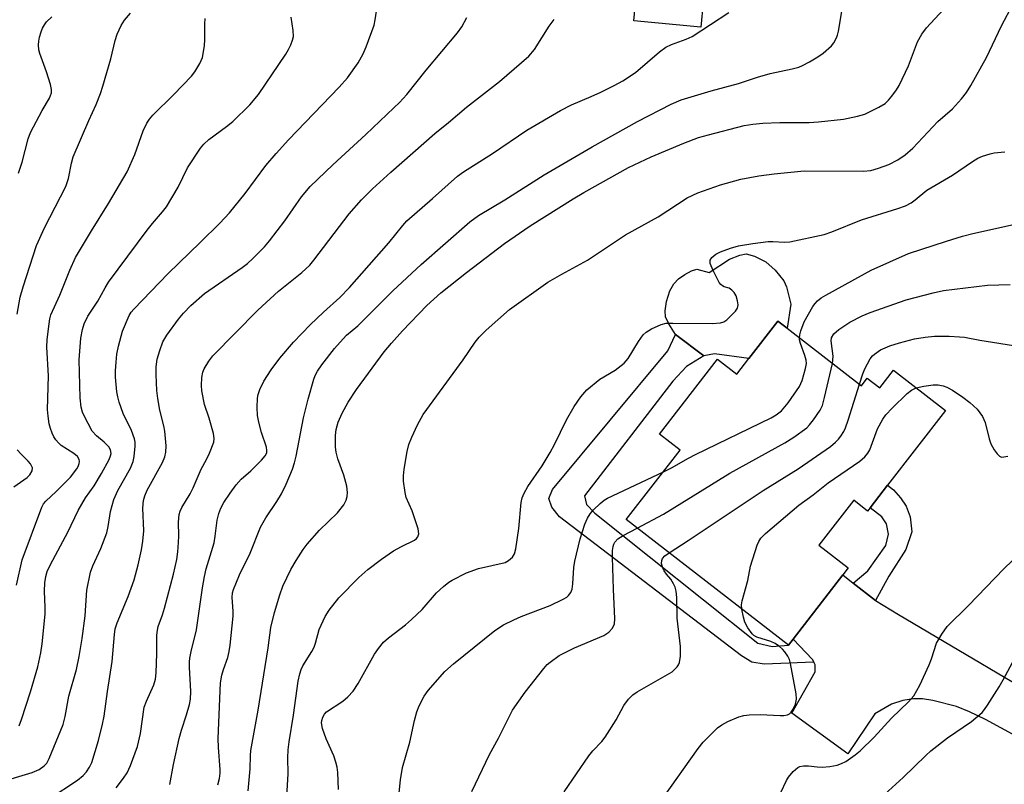
# Model space of a CAD drawing. Units: inches. Extents: x 1309765 to 1315766, y 553447 to 557447.
# Drawn here: x 1312856 to 1313072, y 555869 to 556036 of the extents above; entities that cross this region are included whole.
import ezdxf

# ---------------------------------------------------------------- set-up
doc = ezdxf.new("R2010")
doc.units = ezdxf.units.IN
doc.header["$MEASUREMENT"] = 0
for name, color, linetype in [('BLDG-Footprint', 5, 'Continuous'), ('CULTRL-Pad', 6, 'Continuous'), ('TRANS-Driveway', 251, 'Continuous'), ('TRANS-Non Street Sidewalk', 7, 'Continuous'), ('Undefined', 1, 'Continuous')]:
    doc.layers.add(name, color=color, linetype=linetype)

msp = doc.modelspace()

# ---------------------------------------------------------------- linework, layer by layer
at = {"layer": 'BLDG-Footprint'}
for points, elevation in [([(1313006.57, 556045.41), (1313005.54, 556034.53), (1312990.87, 556035.91), (1312991.89, 556046.79)], 449.9), ([(1313024.44, 555968.52), (1313040.74, 555955.9), (1313042.04, 555957.58), (1313044.81, 555955.44), (1313047.8, 555959.3), (1313059.18, 555950.48), (1313046.48, 555934.08), (1313042.66, 555929.15), (1313042.11, 555928.43), (1313039.06, 555930.79), (1313031.44, 555920.94), (1313037.86, 555915.96), (1313036.66, 555914.41), (1313025.76, 555900.35), (1313024.73, 555899.01), (1312989.19, 555926.55), (1313001, 555941.79), (1312996.45, 555945.31), (1313009.21, 555961.77), (1313013.46, 555958.48), (1313016.08, 555961.87), (1313022.44, 555970.08)], 463.85)]:
    msp.add_lwpolyline(points, close=True, dxfattribs=dict(at, elevation=elevation))
at = {"layer": 'CULTRL-Pad'}
msp.add_lwpolyline([(1313021.83, 555981.29), (1313023.75, 555978.95), (1313024.34, 555977.57), (1313025.31, 555973.8), (1313024.44, 555968.52), (1313022.44, 555970.08), (1313016.08, 555961.87), (1313008.56, 555962.94), (1313006.16, 555962.47), (1312999.99, 555967.16), (1312998.48, 555969.52), (1312997.81, 555971), (1312997.68, 555972.36), (1312997.98, 555974.35), (1312998.76, 555976.69), (1312999.63, 555978.27), (1313000.64, 555979.32), (1313002.05, 555980.34), (1313003.5, 555981.13), (1313004.66, 555981.48), (1313007.33, 555980.71), (1313011.81, 555983.65), (1313014.1, 555984.53), (1313015.46, 555984.81), (1313017.3, 555984.36), (1313019.78, 555983.08)], close=True, dxfattribs=at)
at = {"layer": 'TRANS-Driveway'}
msp.add_lwpolyline([(1313078.03, 555877.26), (1313067.97, 555882.7), (1313064.47, 555884.37), (1313061.59, 555885.54), (1313056.44, 555886.88), (1313054.13, 555887.22), (1313052.15, 555887.28), (1313049.86, 555886.85), (1313047.39, 555886.09), (1313043.7, 555883.95), (1313037.77, 555875.17), (1313025.5, 555884.07), (1313030.62, 555893.17), (1313030.62, 555894.69), (1313030.34, 555895.29), (1313030.06, 555895.89), (1313025.76, 555900.35), (1313036.66, 555914.41), (1313038.95, 555912.64), (1313043.87, 555908.83), (1313048.92, 555905.77), (1313086.97, 555883.26)], dxfattribs=at)
at = {"layer": 'TRANS-Non Street Sidewalk'}
for points in [[(1313025.76, 555900.35), (1313030.06, 555895.89), (1313030.34, 555895.29), (1313019.45, 555894.87), (1313016.75, 555895.32), (1313014.49, 555896.71), (1312974.57, 555927.16), (1312972.82, 555929.3), (1312972.2, 555931.18), (1312973.02, 555933.13), (1312998.32, 555963.57), (1312999.99, 555967.16), (1313006.16, 555962.47), (1313002.39, 555960.11), (1312999.42, 555956.91), (1312980, 555931.78), (1312980.43, 555929.83), (1312982.31, 555927.94), (1313018.02, 555899.46), (1313021.16, 555898.7), (1313024.73, 555899.01)], [(1313043.87, 555908.83), (1313038.95, 555912.64), (1313042.19, 555915.31), (1313046.12, 555920.9), (1313046.66, 555923.36), (1313046.25, 555925.6), (1313045.24, 555927.16), (1313042.66, 555929.15), (1313046.48, 555934.08), (1313047.78, 555933.08), (1313049.32, 555931.31), (1313050.6, 555929.49), (1313051.44, 555927.14), (1313051.8, 555923.88), (1313050.5, 555920.03), (1313046.79, 555914.12)]]:
    msp.add_lwpolyline(points, close=True, dxfattribs=at)
at = {"layer": 'Undefined'}
for points, elevation in [([(1312851.28, 555868.79), (1312858.88, 555871.08), (1312860.4, 555871.78), (1312861.52, 555872.52), (1312862.07, 555873.14), (1312862.62, 555874.16), (1312865.65, 555881.64), (1312866.11, 555883.4), (1312866.91, 555887.83), (1312868.59, 555893.67), (1312869.19, 555896.54), (1312869.85, 555900.49), (1312870.48, 555905.45), (1312870.88, 555911.05), (1312871.7, 555915.06), (1312872.2, 555916.44), (1312873.91, 555920.18), (1312875.25, 555923.68), (1312875.56, 555925.02), (1312876.03, 555928.36), (1312876.8, 555930.99), (1312877.69, 555932.93), (1312880.41, 555937.83), (1312881.02, 555939.32), (1312881.28, 555940.39), (1312881.49, 555942.66), (1312881.44, 555943.5), (1312881.29, 555944.29), (1312880.67, 555946.11), (1312878.83, 555949.81), (1312877.97, 555952.32), (1312877.65, 555953.46), (1312877.43, 555954.61), (1312877.16, 555957.76), (1312877.16, 555959.16), (1312877.28, 555961.08), (1312877.47, 555962.82), (1312877.79, 555964.56), (1312878.69, 555967.86), (1312880.15, 555971.28), (1312880.61, 555972.02), (1312881.16, 555972.7), (1312888.7, 555980.52), (1312895.73, 555987.29), (1312900.05, 555991.6), (1312902.15, 555993.82), (1312905.6, 555998.04), (1312910.16, 556004.21), (1312912.38, 556006.84), (1312915.08, 556009.83), (1312926.22, 556021.37), (1312928.04, 556023.42), (1312930.39, 556026.75), (1312931.44, 556028.68), (1312932.13, 556030.26), (1312933.86, 556034.99), (1312934.12, 556036.14), (1312934.77, 556040.56)], 444), ([(1312906.22, 555867.05), (1312906.7, 555871.9), (1312906.73, 555874.8), (1312906.83, 555875.91), (1312908.47, 555884.79), (1312910.65, 555898.46), (1312911.24, 555902.86), (1312911.99, 555906.2), (1312913.2, 555910.08), (1312913.88, 555911.98), (1312915.61, 555915.63), (1312916.76, 555917.61), (1312918.33, 555920.01), (1312919.2, 555921.17), (1312921.92, 555924.22), (1312925.83, 555928.03), (1312927.25, 555929.81), (1312927.73, 555930.82), (1312927.93, 555931.64), (1312928.03, 555932.48), (1312927.88, 555933.86), (1312927.24, 555936.3), (1312925.91, 555939.89), (1312925.54, 555941.34), (1312925.42, 555942.46), (1312925.4, 555944.97), (1312925.55, 555946.32), (1312925.98, 555947.89), (1312926.85, 555949.89), (1312928.18, 555952.32), (1312929.98, 555955.08), (1312936.08, 555963.35), (1312937.66, 555965.27), (1312940.09, 555967.96), (1312945.42, 555973.48), (1312948.53, 555976.26), (1312954.17, 555980.78), (1312962.48, 555987.08), (1312968.08, 555991), (1312977.52, 555996.89), (1312979.85, 555998.27), (1312989.7, 556003.75), (1312994.67, 556006.11), (1313001.79, 556009.08), (1313005.05, 556010.32), (1313007.19, 556010.94), (1313015.05, 556012.95), (1313016.92, 556013.29), (1313019.15, 556013.47), (1313022.89, 556013.62), (1313029.33, 556013.67), (1313031.31, 556013.76), (1313036.83, 556014.39), (1313039.9, 556015.02), (1313041.52, 556015.5), (1313044.59, 556016.99), (1313045.94, 556017.84), (1313046.68, 556018.55), (1313047.41, 556019.42), (1313048.43, 556020.79), (1313049.03, 556021.78), (1313051.06, 556026.06), (1313053.06, 556031.32), (1313053.99, 556033.04), (1313055.06, 556034.41), (1313060.69, 556040.44)], 454), ([(1312914.55, 555863.34), (1312914.99, 555870.78), (1312914.92, 555874.33), (1312915.01, 555876.08), (1312915.22, 555877.84), (1312916.17, 555883.63), (1312917.25, 555891.15), (1312917.57, 555892.76), (1312917.9, 555893.71), (1312918.25, 555894.45), (1312920.19, 555897.61), (1312920.72, 555898.61), (1312921.04, 555899.49), (1312921.85, 555902.47), (1312923.12, 555905.27), (1312924, 555906.72), (1312926.17, 555909.43), (1312930.52, 555913.87), (1312932.49, 555915.61), (1312935.48, 555917.85), (1312938.13, 555919.67), (1312939.86, 555920.69), (1312942.73, 555922.04), (1312943.17, 555922.38), (1312943.45, 555922.77), (1312943.68, 555923.45), (1312943.55, 555924.55), (1312942.23, 555928.48), (1312940.94, 555931.4), (1312940.68, 555932.49), (1312940.35, 555935.01), (1312940.32, 555936.15), (1312940.49, 555937.63), (1312941.09, 555941.48), (1312941.5, 555943.03), (1312942.13, 555944.61), (1312943.37, 555947.33), (1312944.65, 555949.61), (1312953.37, 555961.58), (1312956.04, 555965.5), (1312956.9, 555966.56), (1312958.45, 555968.13), (1312963.56, 555972.61), (1312971.96, 555978.59), (1312975.02, 555980.38), (1312980.67, 555983.47), (1312989.01, 555988.98), (1312996.14, 555992.97), (1313002.56, 555997.13), (1313004.88, 555998.25), (1313009.87, 555999.97), (1313014.33, 556001.19), (1313018.25, 556001.93), (1313021.6, 556002.41), (1313028.23, 556003.02), (1313041.14, 556003), (1313042.83, 556003.14), (1313044.53, 556003.59), (1313046.76, 556004.41), (1313048.72, 556005.46), (1313050.35, 556006.52), (1313052, 556008.02), (1313057.52, 556013.83), (1313060.75, 556016.62), (1313062.71, 556018.82), (1313063.81, 556020.21), (1313064.72, 556021.72), (1313068.16, 556027.9), (1313071.48, 556034.86), (1313074.05, 556039.68)], 456), ([(1312855.55, 555971.6), (1312856.25, 555975.35), (1312856.89, 555977.63), (1312859.84, 555986.66), (1312861.57, 555990.53), (1312866.29, 555999.57), (1312866.85, 556001.33), (1312867.5, 556004.73), (1312867.9, 556006.12), (1312871.27, 556014.1), (1312872.92, 556017.62), (1312873.85, 556020.01), (1312874.41, 556021.63), (1312876.11, 556027.58), (1312877.08, 556031.6), (1312877.55, 556033), (1312878.38, 556034.89), (1312879.13, 556036.12), (1312880.44, 556037.6)], 438), ([(1312889.06, 555868.43), (1312889.89, 555872.82), (1312891.09, 555878.52), (1312891.61, 555880.35), (1312892.76, 555883.72), (1312893.37, 555886.03), (1312893.57, 555887.17), (1312893.69, 555888.86), (1312893.37, 555894.17), (1312893.37, 555895.33), (1312893.47, 555896.2), (1312893.75, 555897.63), (1312894.95, 555902.37), (1312896.21, 555911.56), (1312896.64, 555914.1), (1312897.03, 555915.77), (1312898.78, 555921.45), (1312899.03, 555922.89), (1312899.46, 555926.4), (1312899.78, 555927.86), (1312900.29, 555929.09), (1312900.94, 555930.28), (1312902.28, 555932.37), (1312903.62, 555934.19), (1312904.73, 555935.45), (1312906.86, 555937.28), (1312909.21, 555939.62), (1312909.96, 555940.51), (1312910.31, 555941.22), (1312910.37, 555941.68), (1312910.25, 555942.43), (1312909.19, 555945.63), (1312908.58, 555947.93), (1312908.29, 555949.37), (1312908.23, 555951.12), (1312908.31, 555953.16), (1312908.47, 555954.01), (1312908.84, 555955.1), (1312909.68, 555956.95), (1312911.3, 555959.39), (1312913.22, 555961.95), (1312916.17, 555965.48), (1312919.83, 555969.28), (1312922.74, 555972.06), (1312926.32, 555975.29), (1312928.48, 555977.47), (1312937.07, 555987.23), (1312940.16, 555991.06), (1312941.07, 555992.07), (1312946.71, 555996.94), (1312952.13, 556001.87), (1312953.46, 556002.82), (1312959.83, 556006.84), (1312967.35, 556011.97), (1312974.76, 556016.3), (1312977.16, 556017.55), (1312981.45, 556019.32), (1312983.61, 556020.31), (1312986.54, 556021.72), (1312988.42, 556022.75), (1312991.24, 556024.64), (1312996.5, 556029.16), (1312997.85, 556030.19), (1312999.07, 556030.78), (1313002.31, 556031.89), (1313003.61, 556032.49), (1313011.68, 556037.77)], 450), ([(1312899.61, 555868.4), (1312899.98, 555869.76), (1312900.12, 555870.91), (1312900.12, 555871.76), (1312899.74, 555876.54), (1312899.67, 555878.57), (1312900.2, 555890.76), (1312900.44, 555892.43), (1312900.83, 555893.7), (1312901.78, 555896.32), (1312902.09, 555897.63), (1312902.31, 555898.98), (1312902.96, 555905.35), (1312902.96, 555906.49), (1312902.73, 555909.49), (1312902.83, 555910.47), (1312903.02, 555911.24), (1312904.37, 555914.43), (1312906.72, 555919.22), (1312908.96, 555924.9), (1312910.12, 555926.95), (1312912.52, 555930.49), (1312913.54, 555932.22), (1312914.59, 555934.29), (1312915.96, 555937.61), (1312916.44, 555939.01), (1312916.79, 555940.44), (1312918.38, 555948.88), (1312919.38, 555952.94), (1312920.67, 555957.38), (1312920.97, 555958.17), (1312921.44, 555959.08), (1312922.44, 555960.52), (1312925.22, 555964.06), (1312927.06, 555966.23), (1312927.82, 555966.97), (1312930.3, 555969.02), (1312937.97, 555976.69), (1312944.18, 555982.47), (1312954.88, 555991.85), (1312956.76, 555993.25), (1312962.51, 555996.67), (1312971.14, 556002.16), (1312981.71, 556008.31), (1312991.64, 556013.83), (1312999.05, 556017.64), (1313001.2, 556018.58), (1313007.8, 556020.6), (1313013.78, 556022.17), (1313017.99, 556023.6), (1313020.71, 556024.42), (1313025.57, 556025.41), (1313027, 556025.79), (1313027.82, 556026.12), (1313029.38, 556026.97), (1313031.17, 556028.02), (1313032.34, 556028.83), (1313034.23, 556030.46), (1313034.72, 556031.1), (1313035.23, 556032.04), (1313035.52, 556032.79), (1313035.73, 556033.64), (1313036.59, 556038.86)], 452), ([(1312855.45, 555912.19), (1312856.67, 555917.74), (1312860.98, 555929.29), (1312861.39, 555930.02), (1312861.85, 555930.59), (1312864.17, 555932.7), (1312867.26, 555935.86), (1312868.66, 555937.69), (1312868.95, 555938.18), (1312869.21, 555938.86), (1312869.27, 555939.32), (1312869.21, 555939.77), (1312868.82, 555940.38), (1312868.01, 555941.05), (1312865.27, 555942.84), (1312864.62, 555943.39), (1312864.04, 555944.04), (1312863.6, 555944.74), (1312863.26, 555945.48), (1312862.88, 555946.51), (1312862.61, 555947.59), (1312862.36, 555949.27), (1312862.25, 555950.69), (1312862.45, 555958.09), (1312862.1, 555964.37), (1312862.19, 555966.04), (1312862.57, 555969.47), (1312862.75, 555970.6), (1312862.97, 555971.44), (1312864.97, 555975.78), (1312867.13, 555981.23), (1312868.4, 555984.01), (1312871.92, 555989.9), (1312875.63, 555995.87), (1312879.73, 556002.8), (1312881.37, 556006.62), (1312883.23, 556011.81), (1312884, 556013.48), (1312884.6, 556014.37), (1312885.33, 556015.23), (1312889.94, 556019.79), (1312893.82, 556023.83), (1312894.55, 556024.78), (1312895.64, 556026.58), (1312896.22, 556027.92), (1312896.66, 556030.49), (1312896.76, 556031.88), (1312896.72, 556035.28), (1312896.83, 556036.45)], 440), ([(1312855.89, 556002.53), (1312856.69, 556004.95), (1312858.02, 556010.05), (1312858.49, 556011.43), (1312861.04, 556016.28), (1312862.69, 556018.96), (1312863.11, 556020.15), (1312863.15, 556020.91), (1312862.93, 556022), (1312862.03, 556024.74), (1312860.53, 556028.78), (1312860.32, 556029.61), (1312860.25, 556030.69), (1312860.3, 556031.5), (1312860.48, 556032.36), (1312860.82, 556033.49), (1312861.15, 556034.3), (1312861.56, 556035.06), (1312862.04, 556035.72), (1312863.22, 556036.82)], 436), ([(1312856.02, 555881.33), (1312856.54, 555882.68), (1312858.51, 555888.75), (1312860.09, 555894.29), (1312860.78, 555897.32), (1312861.08, 555899.32), (1312861.72, 555905.82), (1312861.74, 555907.3), (1312861.6, 555910.88), (1312861.68, 555912.67), (1312861.89, 555914.06), (1312862.2, 555915.15), (1312862.9, 555916.74), (1312866.72, 555923.78), (1312868.96, 555928.54), (1312870.59, 555931.31), (1312872.46, 555933.96), (1312874.07, 555936.64), (1312875.73, 555939.76), (1312876.06, 555940.55), (1312876.18, 555941.08), (1312876.08, 555941.89), (1312875.66, 555942.54), (1312874.67, 555943.5), (1312872.95, 555944.9), (1312872.07, 555945.95), (1312870.26, 555949.33), (1312869.91, 555950.14), (1312869.61, 555951.21), (1312869.41, 555953.26), (1312869.15, 555961.59), (1312869.58, 555966.35), (1312869.92, 555968.22), (1312870.31, 555969.49), (1312871.11, 555971.17), (1312873.28, 555974.49), (1312874.87, 555977.37), (1312875.65, 555978.6), (1312884.08, 555990.01), (1312885.27, 555991.51), (1312887.47, 555994.03), (1312888.33, 555995.17), (1312890.88, 555999.49), (1312892.94, 556003.67), (1312895.78, 556008), (1312896.54, 556008.89), (1312897.63, 556009.9), (1312901.53, 556012.76), (1312902.92, 556013.89), (1312906.63, 556017.48), (1312908.48, 556019.75), (1312914.52, 556028.66), (1312915.12, 556029.67), (1312915.58, 556030.68), (1312915.97, 556031.71), (1312916.16, 556032.5), (1312916.13, 556033.8), (1312915.67, 556036.77)], 442), ([(1312862.59, 555865.33), (1312868.84, 555869.4), (1312870.07, 555870.44), (1312870.8, 555871.26), (1312871.44, 555872.25), (1312871.95, 555873.31), (1312873.43, 555878.11), (1312874.32, 555881.69), (1312874.65, 555883.41), (1312875.37, 555888.87), (1312876.4, 555895.4), (1312876.9, 555901.33), (1312877.09, 555902.59), (1312877.53, 555903.95), (1312879.93, 555909.72), (1312881.22, 555913.32), (1312882.14, 555916.6), (1312882.89, 555919.89), (1312883.17, 555921.86), (1312883.37, 555924.12), (1312883.15, 555929.09), (1312883.27, 555930.72), (1312883.58, 555931.76), (1312884.13, 555933.03), (1312887.45, 555939.05), (1312887.94, 555940.29), (1312888.2, 555941.31), (1312888.23, 555942.76), (1312887.98, 555945.97), (1312887.78, 555947.12), (1312886.91, 555950.54), (1312886.42, 555953.1), (1312886.23, 555954.85), (1312886.05, 555958.37), (1312886.1, 555960.08), (1312886.31, 555961.75), (1312886.86, 555963.67), (1312887.54, 555965.54), (1312888.42, 555967.02), (1312890.97, 555970.54), (1312892.07, 555971.86), (1312893.64, 555973.53), (1312896.64, 555976.17), (1312904.94, 555981.84), (1312906.08, 555982.72), (1312907.3, 555983.82), (1312909.81, 555986.37), (1312910.94, 555987.67), (1312914.28, 555992.05), (1312917.92, 555997.32), (1312919.88, 555999.64), (1312924.8, 556004.36), (1312932.06, 556011.03), (1312938.23, 556016.83), (1312939.47, 556018.06), (1312941.02, 556019.77), (1312945.29, 556025.12), (1312952.15, 556033.29), (1312953.14, 556034.62), (1312954.23, 556036.68)], 446), ([(1312877.3, 555867.71), (1312878.92, 555869.82), (1312879.73, 555871.05), (1312880.44, 555872.64), (1312881.97, 555876.76), (1312882.64, 555879.67), (1312883.45, 555885.4), (1312883.93, 555886.75), (1312885.56, 555890.32), (1312885.91, 555891.59), (1312886.05, 555892.97), (1312886.23, 555897.19), (1312886.25, 555901.18), (1312886.34, 555902.32), (1312886.54, 555903.1), (1312887.47, 555905.69), (1312887.89, 555907.12), (1312889.86, 555914.59), (1312890.57, 555917.77), (1312890.83, 555919.46), (1312891, 555921.53), (1312891.05, 555923.01), (1312890.95, 555925.97), (1312891.12, 555927.69), (1312891.34, 555928.41), (1312891.69, 555929.18), (1312893.53, 555932.24), (1312894.18, 555933.52), (1312895.94, 555937.59), (1312897.12, 555939.77), (1312897.75, 555941.11), (1312898.72, 555943.55), (1312898.82, 555944.37), (1312898.64, 555945.47), (1312897.68, 555948.79), (1312896.69, 555951.8), (1312896.1, 555954.83), (1312896.02, 555955.97), (1312896.11, 555957.74), (1312896.31, 555958.89), (1312896.62, 555959.64), (1312897.61, 555961.31), (1312898.51, 555962.44), (1312908.39, 555972.52), (1312912.93, 555976.66), (1312918.05, 555980.74), (1312919.75, 555982.34), (1312920.68, 555983.46), (1312928.43, 555993.63), (1312931.12, 555996.69), (1312933.53, 555999.12), (1312937.51, 556002.78), (1312947.2, 556011.23), (1312950.21, 556013.63), (1312954.15, 556017.04), (1312961.37, 556022.65), (1312967.81, 556028.19), (1312969.05, 556029.67), (1312972.28, 556034.78), (1312973.33, 556036.23)], 448), ([(1312926.08, 555867.38), (1312925.9, 555871.09), (1312925.76, 555872.25), (1312925.5, 555873.39), (1312925.07, 555874.78), (1312923.39, 555878.47), (1312922.59, 555880.71), (1312922.34, 555882.02), (1312922.38, 555882.52), (1312922.62, 555883.26), (1312922.99, 555883.88), (1312923.46, 555884.36), (1312927.03, 555886.7), (1312928.11, 555887.66), (1312929.3, 555888.91), (1312930.41, 555890.61), (1312933.97, 555897.03), (1312934.81, 555898.25), (1312935.94, 555899.64), (1312937.05, 555900.63), (1312940.77, 555903.47), (1312942.07, 555904.62), (1312944.38, 555906.85), (1312947.58, 555910.48), (1312949.07, 555911.88), (1312950.23, 555912.8), (1312950.97, 555913.28), (1312954.11, 555914.87), (1312956.8, 555915.81), (1312962.6, 555917.17), (1312963.37, 555917.55), (1312964.21, 555918.32), (1312964.64, 555919.04), (1312964.94, 555920.16), (1312965.59, 555924.57), (1312966.13, 555930.28), (1312966.37, 555931.36), (1312966.75, 555932.35), (1312967.58, 555933.81), (1312970.72, 555938.33), (1312972.46, 555941.24), (1312973.43, 555943.03), (1312976.07, 555948.4), (1312977.75, 555951.36), (1312979.23, 555953.49), (1312980.54, 555955.03), (1312983.38, 555957.37), (1312986.74, 555959.3), (1312988.69, 555960.85), (1312989.58, 555961.91), (1312991.87, 555965.58), (1312992.89, 555967.04), (1312993.51, 555967.63), (1312994.73, 555968.37), (1312996.83, 555969.34), (1312997.94, 555969.6), (1312999.41, 555969.65), (1313008, 555969.58), (1313009.86, 555969.73), (1313010.58, 555969.96), (1313011.24, 555970.37), (1313013.14, 555972.25), (1313013.57, 555972.9), (1313013.7, 555973.65), (1313013.59, 555974.5), (1313013.25, 555975.62), (1313012.85, 555976.33), (1313012.34, 555976.9), (1313011.73, 555977.28), (1313010.63, 555977.63), (1313010.25, 555977.83), (1313009.89, 555978.14), (1313009.57, 555978.58), (1313008.24, 555981.17), (1313007.6, 555982.74), (1313007.55, 555983.45), (1313007.95, 555984.07), (1313008.84, 555984.77), (1313009.86, 555985.3), (1313012.02, 555986.11), (1313013.83, 555986.59), (1313016.91, 555987.11), (1313020.29, 555987.55), (1313021.33, 555987.56), (1313023.92, 555987.4), (1313025.08, 555987.47), (1313032.62, 555989.1), (1313034.29, 555989.63), (1313040.78, 555992.28), (1313048.74, 555994.75), (1313050.41, 555995.38), (1313051.65, 555996.03), (1313052.52, 555996.65), (1313055.12, 555998.77), (1313060.71, 556002.07), (1313065.1, 556005.1), (1313066.27, 556005.83), (1313067.32, 556006.29), (1313069, 556006.8), (1313069.86, 556006.96), (1313072.21, 556007.22)], 458), ([(1313027.17, 555966.41), (1313027.25, 555967.11), (1313027.47, 555967.96), (1313028.18, 555969.89), (1313030.12, 555973.29), (1313030.58, 555973.95), (1313031.11, 555974.52), (1313031.94, 555975.17), (1313032.92, 555975.77), (1313042.86, 555981.23), (1313051.11, 555984.88), (1313059.41, 555987.64), (1313062.96, 555988.72), (1313065.22, 555989.31), (1313075.41, 555991.53)], 460), ([(1313034.38, 555960.82), (1313034.53, 555962.39), (1313034.11, 555965.74), (1313034.23, 555966.42), (1313034.74, 555967.31), (1313035.79, 555968.24), (1313038.24, 555969.82), (1313040.93, 555971.21), (1313042.69, 555971.96), (1313050.56, 555974.72), (1313056.48, 555976.29), (1313058.75, 555976.82), (1313068.38, 555978), (1313073.36, 555978.14)], 462), ([(1312997.33, 555937.05), (1312999.11, 555937.93), (1313002.8, 555940.05), (1313004.37, 555940.86), (1313020.94, 555948.86), (1313022.07, 555949.51), (1313023.2, 555950.4), (1313024.67, 555952.19), (1313027.2, 555955.74), (1313027.77, 555957.09), (1313028.52, 555959.66), (1313028.69, 555960.81), (1313028.62, 555961.54), (1313028.36, 555962.53), (1313027.38, 555965.19), (1313027.19, 555965.99), (1313027.17, 555966.41)], 460), ([(1313040.3, 555956.24), (1313041.04, 555958.55), (1313041.48, 555959.62), (1313042.7, 555961.83), (1313043.2, 555962.48), (1313043.59, 555962.85), (1313044.92, 555963.75), (1313046.98, 555964.64), (1313049.12, 555965.33), (1313052.43, 555966.18), (1313054.75, 555966.56), (1313056.8, 555966.77), (1313059.98, 555966.78), (1313062.25, 555966.66), (1313063.36, 555966.53), (1313066.74, 555965.88), (1313075.5, 555964.49)], 464), ([(1312991.58, 555924.69), (1312997.33, 555927.78), (1313011.88, 555936.77), (1313023.97, 555943.38), (1313025.93, 555944.63), (1313028.76, 555946.71), (1313029.38, 555947.31), (1313030.25, 555948.44), (1313031.69, 555950.59), (1313032.2, 555951.61), (1313032.67, 555953.33), (1313034.38, 555960.82)], 462), ([(1312998.57, 555919.28), (1313002.72, 555921.96), (1313019.23, 555932.97), (1313026.88, 555937.67), (1313033.94, 555942.62), (1313035.1, 555943.52), (1313035.7, 555944.17), (1313036.24, 555944.88), (1313036.88, 555945.88), (1313037.28, 555946.67), (1313037.86, 555948.35), (1313040.3, 555956.24)], 464), ([(1313014.53, 555906.91), (1313014.46, 555907.87), (1313014.57, 555908.73), (1313015.84, 555913.22), (1313016.41, 555916.37), (1313017.9, 555920.92), (1313018.24, 555921.73), (1313018.69, 555922.47), (1313019.74, 555923.51), (1313027.03, 555929.75), (1313030.15, 555931.98), (1313033.47, 555934.62), (1313040.39, 555939.36), (1313041.53, 555940.29), (1313042.19, 555941.13), (1313042.58, 555941.88), (1313044.31, 555946.47), (1313045.47, 555948.55), (1313046.13, 555949.53), (1313047.5, 555951), (1313050.8, 555954.24), (1313051.72, 555954.93), (1313052.79, 555955.43)], 466), ([(1313052.79, 555955.43), (1313054.47, 555955.8), (1313056.48, 555956.08), (1313057.61, 555956.08), (1313058.7, 555955.9), (1313059.48, 555955.63), (1313060.7, 555954.94), (1313063.03, 555953.38), (1313064.5, 555952.26), (1313066.13, 555950.74), (1313067.29, 555949.15), (1313067.87, 555947.87), (1313068.75, 555944.24), (1313069.14, 555943.16), (1313069.86, 555941.89), (1313070.51, 555940.96), (1313071.06, 555940.43), (1313071.51, 555940.27), (1313072.02, 555940.29), (1313072.85, 555940.48)], 466), ([(1312854.87, 555933.72), (1312857.79, 555935.76), (1312858.39, 555936.35), (1312858.89, 555937.23), (1312858.94, 555937.9), (1312858.51, 555938.76), (1312858.01, 555939.37), (1312856.43, 555940.91), (1312855.56, 555941.87)], 438), ([(1312939, 555863.07), (1312939.63, 555869.49), (1312940.12, 555872.22), (1312941.7, 555877.74), (1312942.7, 555882.53), (1312943.24, 555884.41), (1312943.73, 555885.74), (1312944.85, 555887.81), (1312945.76, 555889.11), (1312949.41, 555893.23), (1312951.28, 555894.89), (1312960.36, 555902.21), (1312962.24, 555903.46), (1312964.49, 555904.6), (1312966.11, 555905.29), (1312972.48, 555907.74), (1312975.37, 555909.1), (1312976.11, 555909.53), (1312976.53, 555909.88), (1312977, 555910.55), (1312977.28, 555911.33), (1312977.44, 555912.49), (1312977.69, 555916.04), (1312977.88, 555917.45), (1312979.07, 555922.37), (1312980.1, 555925.58), (1312980.7, 555926.85), (1312981.28, 555927.81), (1312982.02, 555928.67), (1312983.46, 555930.08), (1312984.33, 555930.82), (1312985.05, 555931.29), (1312997.33, 555937.05)], 460), ([(1312955.33, 555866.9), (1312959.15, 555875.05), (1312961.16, 555878.62), (1312964.23, 555884.73), (1312967.04, 555888.73), (1312971.07, 555893.87), (1312971.86, 555894.76), (1312972.46, 555895.3), (1312974.47, 555896.75), (1312977.85, 555898.44), (1312984.24, 555901.16), (1312985.35, 555901.85), (1312986.19, 555902.75), (1312986.59, 555903.72), (1312986.7, 555904.81), (1312986.37, 555911.32), (1312986.13, 555918.31), (1312986.14, 555919.76), (1312986.27, 555920.63), (1312986.44, 555921.18), (1312986.68, 555921.64), (1312987.3, 555922.32), (1312988.53, 555923.09), (1312991.58, 555924.69)], 462), ([(1313023.08, 555866.74), (1313024.29, 555869.32), (1313024.73, 555870.04), (1313025.79, 555871.33), (1313026.79, 555872.21), (1313027.26, 555872.42), (1313028.05, 555872.55), (1313029.16, 555872.55), (1313031.05, 555872.32), (1313032.15, 555872.28), (1313033.84, 555872.42), (1313035.47, 555872.72), (1313036.41, 555873.03), (1313037.33, 555873.5), (1313039.39, 555874.93), (1313040.48, 555875.83), (1313043.58, 555878.87), (1313047.36, 555883.04), (1313051.07, 555886.6), (1313052.23, 555887.9), (1313053.6, 555890.25), (1313055.62, 555894.69), (1313056.12, 555895.99), (1313057.24, 555899.44), (1313058.39, 555901.46), (1313059.58, 555903.08), (1313064.25, 555907.71), (1313071.97, 555915.73), (1313077.58, 555921.08)], 468), ([(1312975.53, 555866.88), (1312980.96, 555874.78), (1312981.83, 555875.83), (1312983.8, 555877.91), (1312984.53, 555878.85), (1312986.96, 555882.61), (1312988.67, 555885.78), (1312989.66, 555887.14), (1312990.62, 555888.15), (1312991.54, 555888.8), (1312999.22, 555893.17), (1313000.37, 555894.27), (1313000.67, 555894.7), (1313000.88, 555895.19), (1313001.07, 555896.62), (1313001.09, 555898.7), (1313000.31, 555904.96), (1313000.27, 555909.45), (1313000.16, 555910.89), (1312999.92, 555911.71), (1312999.54, 555912.5), (1312998.93, 555913.49), (1312997.98, 555914.6), (1312997.49, 555915.33), (1312997.1, 555916.1), (1312996.88, 555916.9), (1312996.95, 555917.61), (1312997.14, 555918.05), (1312997.67, 555918.63), (1312998.57, 555919.28)], 464), ([(1312997.25, 555865.51), (1313004.93, 555876.37), (1313006.07, 555877.73), (1313009.21, 555880.86), (1313010.13, 555881.57), (1313011.43, 555882.24), (1313013.86, 555883.29), (1313014.95, 555883.6), (1313016.13, 555883.73), (1313018.52, 555883.84), (1313022.91, 555883.57), (1313023.75, 555883.59), (1313024.54, 555883.72), (1313024.99, 555883.93), (1313025.37, 555884.29), (1313025.81, 555885.01), (1313026.28, 555886.09), (1313026.51, 555887.21), (1313026.41, 555888.36), (1313025.2, 555895), (1313024.97, 555895.84), (1313024.62, 555896.6), (1313023.99, 555897.52), (1313023.45, 555898.15), (1313022.8, 555898.72), (1313021.86, 555899.38), (1313020.9, 555899.84), (1313017.85, 555900.77), (1313017.16, 555901.15), (1313016.78, 555901.5), (1313015.83, 555902.84), (1313015.2, 555904.07), (1313014.88, 555905.15), (1313014.53, 555906.91)], 466), ([(1313045.11, 555865.64), (1313049.94, 555870), (1313054.85, 555874.83), (1313055.99, 555875.86), (1313059.63, 555878.67), (1313064.88, 555882.27), (1313067.21, 555884.28), (1313067.77, 555884.92), (1313068.44, 555885.88), (1313070.94, 555889.88), (1313071.84, 555891.39), (1313073.87, 555895.25)], 470)]:
    msp.add_lwpolyline(points, dxfattribs=dict(at, elevation=elevation))

doc.saveas('drawing.dxf')
